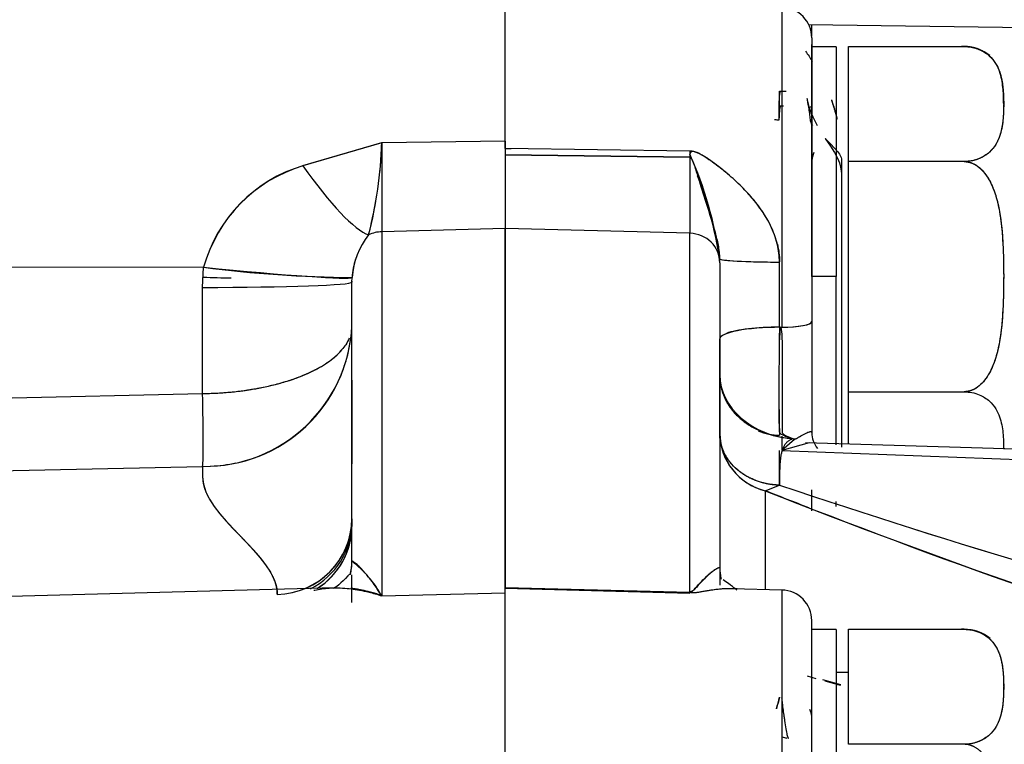
# Model space of a CAD drawing. Units: millimetres. Extents: x 0 to 395, y 0 to 202.
# Drawn here: x 197 to 200, y 133 to 136 of the extents above; entities that cross this region are included whole.
import ezdxf
from ezdxf.lldxf.tags import DXFTag

# ---------------------------------------------------------------- set-up
doc = ezdxf.new("R2010")
doc.units = ezdxf.units.MM
doc.layers.add('24883000_TMC60_0', color=7, linetype='Continuous')
doc.layers.add('Predeterminado', color=7, linetype='Continuous')
tags = doc.linetypes.add('HIDDEN2', pattern=[4.7625, 3.175, -1.5875]).pattern_tags.tags
tags[6:7] = [DXFTag(74, 4), DXFTag(75, 0), DXFTag(340, '0'), DXFTag(46, 0.0), DXFTag(50, 0.0), DXFTag(44, 0.0), DXFTag(45, 0.0)]
tags[4:5] = [DXFTag(74, 4), DXFTag(75, 0), DXFTag(340, '0'), DXFTag(46, 0.0), DXFTag(50, 0.0), DXFTag(44, 0.0), DXFTag(45, 0.0)]

# ---------------------------------------------------------------- blocks, each defined once
blk = doc.blocks.new('SE1')
at = {"layer": '24883000_TMC60_0', "color": 7, "linetype": 'HIDDEN2'}
for p, q in [((198.1899, 135.2605), (198.1899, 135.7271)), ((199.0925, 135.7215), (199.0925, 134.678)), ((199.0925, 135.7215), (199.0925, 134.6779)), ((198.1899, 135.2847), (198.1899, 135.7123)), ((198.1899, 135.2608), (198.1899, 135.7101)), ((199.0925, 135.666), (199.0925, 135.3998)), ((202.6725, 135.6131), (199.1792, 135.6647)), ((202.6725, 135.6131), (199.1792, 135.6647)), ((199.1899, 135.628), (199.1899, 135.6649)), ((199.1899, 135.628), (199.1899, 135.6648)), ((199.1899, 135.6216), (199.1899, 134.6967)), ((199.1899, 135.6215), (199.1899, 134.6967)), ((199.1899, 135.5428), (199.1899, 135.6)), ((199.1899, 134.843), (199.1899, 135.593)), ((199.2699, 135.593), (199.1899, 135.593)), ((199.2699, 135.593), (199.2699, 134.843)), ((199.3099, 135.2183), (199.3099, 135.5936)), ((199.3099, 135.2183), (199.3099, 135.5936)), ((199.3099, 135.5936), (199.6866, 135.5936)), ((199.3099, 135.5936), (199.6866, 135.5936)), ((199.1899, 135.5428), (199.1899, 135.5791)), ((199.0847, 135.4481), (199.1059, 135.4474)), ((199.0847, 135.4481), (199.1059, 135.4474)), ((199.0847, 135.4004), (199.098, 135.4)), ((199.1899, 135.3663), (199.1899, 135.4145)), ((199.1845, 135.3971), (199.1899, 135.3969)), ((199.1845, 135.3971), (199.1899, 135.3969)), ((199.1899, 135.3969), (199.1899, 135.3744)), ((197.5303, 135.2051), (197.7873, 135.2802)), ((197.5303, 135.2051), (197.7873, 135.2802)), ((197.7873, 135.2796), (197.5303, 135.2045)), ((197.7873, 135.2796), (197.5303, 135.2045)), ((198.1899, 135.2847), (197.7873, 135.2796)), ((198.1899, 135.2847), (197.7873, 135.2796)), ((197.7873, 135.2796), (197.7873, 134.9895)), ((197.7873, 135.2796), (197.7873, 134.9895)), ((198.1899, 135.2847), (198.1899, 134.9997)), ((198.1899, 135.2612), (198.2089, 135.2609)), ((198.1899, 135.2612), (198.2089, 135.2609)), ((198.7925, 135.2526), (198.1899, 135.2605)), ((198.1899, 135.25), (198.1899, 134.9997)), ((198.1899, 135.2407), (198.7925, 135.2329)), ((198.1899, 135.2407), (198.7925, 135.2329)), ((198.7925, 135.2323), (198.1899, 135.2401)), ((198.7925, 135.2323), (198.7925, 134.9844)), ((198.7926, 135.2323), (198.7925, 134.9844)), ((199.6866, 135.2183), (199.3099, 135.2183)), ((199.3099, 134.4677), (199.3099, 135.2183)), ((199.3099, 134.4677), (199.3099, 135.2183)), ((199.6866, 135.2183), (199.3099, 135.2183)), ((198.1899, 134.9997), (197.7873, 134.9895)), ((198.1899, 134.9997), (197.7873, 134.9895)), ((197.7873, 134.9895), (197.7873, 133.8018)), ((197.7873, 134.9895), (197.7873, 133.8018)), ((198.7925, 134.9844), (198.1899, 134.9997)), ((198.1899, 133.8279), (198.1899, 134.9997)), ((198.7925, 134.9844), (198.1899, 134.9997)), ((198.1899, 134.9997), (198.1899, 133.8296)), ((198.7925, 133.8142), (198.7925, 134.9844)), ((198.7925, 133.8126), (198.7925, 134.9844)), ((198.8899, 134.8879), (198.8899, 134.9014)), ((198.8899, 134.8879), (198.8899, 134.9014)), ((198.8899, 134.8879), (198.8899, 133.8919)), ((198.8899, 134.8879), (198.8899, 133.8919)), ((199.0847, 134.678), (199.0847, 134.8906)), ((199.0847, 134.6779), (199.0847, 134.8906)), ((199.2873, 134.9005), (199.2873, 134.8431)), ((197.2063, 134.8735), (196.3944, 134.8727)), ((197.2063, 134.8735), (196.3944, 134.8727)), ((197.203, 134.8078), (197.2063, 134.8735)), ((197.203, 134.8078), (197.2063, 134.8735)), ((197.6899, 134.8252), (197.6905, 134.8403)), ((197.6899, 134.8252), (197.6905, 134.8403)), ((197.6899, 134.8284), (197.6899, 134.8252)), ((197.6899, 134.826), (197.6899, 134.8252)), ((197.6899, 133.9147), (197.6899, 134.8252)), ((197.6899, 134.8076), (197.6899, 134.8252)), ((197.6899, 133.9147), (197.6899, 134.8252)), ((199.2699, 134.843), (199.1899, 134.843)), ((199.1899, 134.843), (199.1899, 134.6949)), ((199.2699, 134.843), (199.1899, 134.843)), ((199.2699, 134.2948), (199.2699, 134.843)), ((199.2699, 134.2964), (199.2699, 134.843)), ((199.2873, 134.8431), (199.2873, 134.2865)), ((197.203, 134.4619), (197.203, 134.8078)), ((197.203, 134.4619), (197.203, 134.8078)), ((199.1899, 134.6967), (199.1899, 134.3342)), ((199.1899, 134.6967), (199.1899, 134.3342)), ((197.6899, 134.0531), (197.6899, 134.6827)), ((199.0847, 134.6787), (199.104, 134.6784)), ((199.0847, 134.6787), (199.104, 134.6784)), ((198.8899, 134.5228), (198.8899, 134.6405)), ((199.1899, 134.646), (199.1899, 134.3331)), ((197.6899, 134.505), (197.6899, 134.2326)), ((197.6899, 134.505), (197.6899, 134.2326)), ((198.8899, 134.3312), (198.8899, 134.5228)), ((199.2873, 134.5089), (199.2873, 134.2865)), ((196.3832, 134.4436), (197.203, 134.4619)), ((196.3832, 134.4436), (197.203, 134.4619)), ((199.3099, 134.4677), (199.6866, 134.4677)), ((199.3099, 134.2969), (199.3099, 134.4677)), ((199.0925, 134.323), (199.0925, 134.2756)), ((199.1335, 134.3124), (199.0925, 134.2756)), ((199.0847, 134.1631), (199.0847, 134.2758)), ((199.1811, 134.3007), (199.0925, 134.2756)), ((201.2899, 134.2353), (199.1694, 134.3013)), ((199.0925, 134.2756), (201.2899, 134.1932)), ((199.0925, 134.2756), (201.2899, 134.1932)), ((196.3832, 134.206), (197.203, 134.2242)), ((196.3832, 134.206), (197.203, 134.2242)), ((199.0382, 134.1446), (199.0847, 134.1631)), ((199.0382, 134.1446), (199.0847, 134.1631)), ((199.1899, 134.0794), (199.1899, 134.1482)), ((199.0382, 134.1446), (199.0382, 133.8225)), ((199.0382, 134.1446), (199.0382, 133.8225)), ((199.2699, 134.093), (199.2699, 134.1097)), ((197.6899, 134.0531), (197.6899, 134.0421)), ((197.6899, 134.0421), (197.6899, 134.0284)), ((198.8899, 133.8919), (198.8899, 133.8369)), ((198.8899, 133.8919), (198.8899, 133.8414)), ((197.6899, 133.7802), (197.6899, 133.8706)), ((197.6334, 133.8281), (196.4177, 133.7962)), ((198.1899, 133.8295), (198.7925, 133.8142)), ((198.7925, 133.8126), (198.1899, 133.828)), ((198.1899, 133.2511), (198.1899, 133.8279)), ((198.1899, 133.8267), (198.7925, 133.8113)), ((197.7873, 133.8018), (198.1899, 133.812)), ((197.7873, 133.8018), (198.1899, 133.812)), ((198.1899, 133.2518), (198.1899, 133.8133)), ((198.1899, 133.2504), (198.1899, 133.812)), ((199.0925, 133.8211), (198.93, 133.8254)), ((199.0925, 133.8211), (199.0925, 133.243)), ((199.0925, 133.8211), (199.0925, 133.243)), ((199.1899, 133.2089), (199.1899, 133.7212)), ((199.1899, 133.2089), (199.1899, 133.7182)), ((199.1899, 133.2102), (199.1899, 133.6927)), ((199.2699, 133.6927), (199.1899, 133.6927)), ((199.2699, 133.6927), (199.2699, 132.9426)), ((199.3099, 133.3179), (199.3099, 133.6932)), ((199.3099, 133.6932), (199.6866, 133.6932)), ((199.3099, 133.6932), (199.6866, 133.6932)), ((199.3099, 133.3179), (199.3099, 133.6932)), ((199.1747, 133.5408), (199.2033, 133.5328)), ((199.2699, 133.5527), (199.3099, 133.5527)), ((199.2699, 133.5527), (199.3099, 133.5527)), ((199.2843, 133.5113), (199.2256, 133.5277)), ((199.2326, 133.5247), (199.2841, 133.5103)), ((199.2843, 133.5113), (199.2699, 133.5153)), ((199.2699, 133.5143), (199.2841, 133.5103)), ((199.1899, 133.2399), (199.1899, 133.4099)), ((199.0925, 133.3424), (199.1076, 133.3386)), ((199.0925, 133.3422), (199.1081, 133.3382)), ((199.6866, 133.3179), (199.3099, 133.3179)), ((199.6866, 133.3179), (199.3099, 133.3179))]:
    blk.add_line(p, q, dxfattribs=at)
for centre, radius, start, end in [((199.0899, 135.6215), 0.1, 0, 88.5), ((199.6866, 135.4602), 0.1333, 89.9988, 97.5632), ((199.6866, 135.4602), 0.1333, 50.9822, 89.9988), ((197.8101, 135.4214), 1.2749, 359.1803, 1.1971), ((197.7117, 135.4234), 1.3732, 358.9238, 1.0292), ((197.8101, 135.4214), 1.2749, 356.9927, 359.0546), ((197.7117, 135.4234), 1.3732, 357.1259, 357.9122), ((199.0907, 135.5552), 0.2008, 263.7306, 267.8562), ((196.3731, 135.3277), 1.4151, 345.7311, 358.0493), ((196.4308, 135.3195), 1.3571, 345.4668, 358.3136), ((196.4131, 135.3227), 1.3749, 354.0554, 358.2276), ((197.6151, 134.7218), 1.2874, 8.0174, 23.8537), ((199.0911, 135.255), 0.0989, 1.1783, 3.4289), ((197.6688, 134.7449), 0.48, 106.7671, 164.4594), ((197.6642, 134.7493), 0.4744, 106.3947, 164.8318), ((197.478, 134.6663), 1.4314, 9.4789, 20.6665), ((196.4131, 135.3227), 1.3749, 345.5501, 350.2054), ((197.9408, 134.8227), 0.2509, 141.4728, 175.9666), ((197.9389, 134.8234), 0.249, 141.3387, 176.1008), ((197.9427, 134.8228), 0.2528, 162.2696, 175.8844), ((197.7217, 138.8474), 4.0072, 262.6104, 269.5535), ((197.2091, 134.7056), 0.4814, 269.2768, 357.2766), ((197.2104, 134.7042), 0.48, 269.1171, 357.4362), ((204.6145, 134.5022), 5.5326, 178.1727, 178.8057), ((205.3185, 134.5022), 6.2363, 178.37896, 178.94055), ((197.2104, 134.7048), 0.48, 339.1352, 347.8972), ((205.3185, 134.5022), 6.2363, 180.49148, 181.62104), ((204.6145, 134.5022), 5.5326, 181.3874, 181.8273), ((199.0844, 134.3336), 0.1945, 180.6899, 256.238), ((197.2104, 134.7048), 0.48, 272.3301, 282.1688), ((207.4734, 159.1585), 26.3655, 251.44774, 255.38258), ((207.4563, 159.097), 26.3018, 251.44046, 255.38369), ((207.7675, 156.2504), 23.7662, 248.4509, 248.817), ((207.9255, 156.7317), 24.2719, 248.5213, 248.60254), ((207.7644, 156.2384), 23.7546, 248.44787, 252.82309), ((207.9223, 156.7195), 24.2601, 248.51831, 252.80225), ((197.4418, 134.0549), 0.2481, 271.0773, 359.6005), ((197.4444, 134.0325), 0.2456, 302.7029, 359.0243), ((197.4705, 133.6278), 0.3614, 28.7803, 52.6098), ((199.0899, 133.7211), 0.1, 0, 88.5), ((199.6866, 133.5599), 0.1333, 89.9988, 97.5632), ((199.6866, 133.5599), 0.1333, 50.2578, 89.9988)]:
    blk.add_arc(centre, radius, start, end, dxfattribs=at)
for centre, major_axis, ratio, start_param, end_param in [((198.7978, 135.3456), (-0.0027, -0.2), 0.022493, -1.090157, -0.972135), ((197.5172, 135.4091), (0.2546, -0.4303), 0.199767, 5.086663, 6.045615), ((197.5172, 135.4091), (0.2546, -0.4303), 0.199767, 5.086663, 6.045615), ((197.7899, 134.8929), (-0.1, 0), 0.965908, 4.738569, 5.184227), ((197.7899, 134.8929), (-0.1, 0), 0.965908, 4.738569, 5.184227), ((198.7899, 134.8879), (-0.1, 0), 0.965908, 3.141593, 4.686209), ((198.7899, 134.8879), (-0.1, 0), 0.965908, 3.141593, 4.686209), ((199.0899, 134.9014), (-0.2, 0), 0.054108, 0, 1.544616), ((199.0899, 134.9014), (-0.2, 0), 0.054108, 0.371207, 1.544616), ((197.1932, 134.8909), (0.4975, -0.0502), 0.032031, 4.741931, 6.25606), ((197.1899, 134.8252), (0.5, 0), 0.034831, 4.738569, 6.283185), ((197.1899, 134.8252), (0.5, 0), 0.034831, 4.738569, 6.283185), ((197.1912, 134.8488), (0.4992, -0.0151), 0.014248, -1.542089, -1.359098), ((199.0859, 134.6967), (-0.104, 0.0001), 0.18068, 1.597085, 3.141701), ((199.0899, 134.6967), (-0.1, 0), 0.187966, 1.596976, 3.141593), ((199.0899, 134.6405), (-0.2, 0), 0.187787, 4.738569, 6.283185), ((199.094, 134.6404), (0.204, -0.0001), 0.184076, 1.597033, 3.141649), ((199.0899, 134.6411), (0.2, 0), 0.187652, 1.596976, 2.671129), ((199.1359, 134.5117), (-0.2447, 0.0312), 0.799511, 0.10156, 1.646176), ((197.1965, 134.4706), (0.0056, -0.2499), 0.025413, 0.169018, 1.535397), ((197.1965, 134.4706), (0.0056, -0.2499), 0.025413, 0.169018, 1.535397), ((199.0899, 134.5235), (-0.2, 0), 0.988863, 1.188316, 1.54462), ((199.0899, 134.3312), (0.2, 0), 0.965908, 3.141593, 4.45059), ((199.2899, 134.3342), (-0.1, 0), 0.894034, 0.000003, 0.617683), ((197.4399, 134.0531), (-0.25, 0), 0.98575, 1.596976, 3.141593), ((197.4399, 134.0542), (0.25, 0), 0.985773, 6.044383, 6.283185), ((197.4399, 134.0421), (0.25, 0), 0.976881, 5.188211, 6.283185), ((197.4399, 134.0421), (0.25, 0), 0.976881, 5.188211, 6.283185), ((197.4399, 134.0284), (0.25, 0), 0.965908, 5.294211, 6.283185), ((197.4399, 133.9147), (-0.25, 0), 0.859869, 2.934832, 3.141593), ((197.4399, 133.9147), (-0.25, 0), 0.859869, 2.939609, 3.141593), ((199.0899, 133.8919), (0.2, 0), 0.880049, 3.141593, 3.343812), ((199.0899, 133.8919), (0.2, 0), 0.880049, 3.141593, 3.322879), ((199.0899, 133.4099), (-0.1, 0), 0.600231, 3.141593, 3.504654)]:
    blk.add_ellipse(centre, major_axis=major_axis, ratio=ratio, start_param=start_param, end_param=end_param, dxfattribs=at)
for points, degree, knots in [([(199.6866, 135.5936), (199.6952, 135.5931), (199.7131, 135.592), (199.7358, 135.5846), (199.7546, 135.5748), (199.7741, 135.5598), (199.7908, 135.5387), (199.8067, 135.504), (199.8145, 135.4595), (199.8165, 135.4061), (199.8146, 135.3527), (199.8069, 135.3083), (199.7911, 135.2736), (199.7745, 135.2524), (199.755, 135.2372), (199.7362, 135.2273), (199.7134, 135.2198), (199.6953, 135.2188), (199.6866, 135.2183)], 3, [0, 0, 0, 0, 0.03005, 0.062546, 0.092229, 0.125068, 0.18762, 0.249843, 0.374615, 0.499546, 0.624468, 0.748863, 0.811234, 0.873986, 0.907043, 0.936932, 0.969712, 1, 1, 1, 1]), ([(199.6866, 135.5936), (199.7126, 135.5936), (199.7357, 135.584), (199.7544, 135.5763), (199.7689, 135.5632), (199.7908, 135.5435), (199.8019, 135.5126), (199.8112, 135.4871), (199.8142, 135.4498), (199.8158, 135.4298), (199.8158, 135.4061), (199.8158, 135.3807), (199.814, 135.3596), (199.8109, 135.3243), (199.8021, 135.2998), (199.791, 135.2687), (199.7693, 135.249), (199.7547, 135.2357), (199.7361, 135.228), (199.7127, 135.2183), (199.6866, 135.2183)], 2, [0, 0, 0, 0.0625, 0.0625, 0.125, 0.125, 0.25, 0.25, 0.4, 0.4, 0.5, 0.5, 0.607143, 0.607143, 0.75, 0.75, 0.875, 0.875, 0.9375, 0.9375, 1, 1, 1]), ([(199.7698, 135.5624), (199.7694, 135.5628), (199.7689, 135.5632), (199.7543, 135.5764), (199.7357, 135.584), (199.7125, 135.5936), (199.6866, 135.5936)], 2, [0.8724536, 0.8724536, 0.8724536, 0.875, 0.875, 0.9375, 0.9375, 1, 1, 1]), ([(199.1697, 135.5779), (199.1734, 135.5727), (199.1772, 135.5673), (199.1844, 135.5566), (199.188, 135.5512), (199.1915, 135.5456)], 3, [0.32524999, 0.32524999, 0.32524999, 0.32524999, 0.375, 0.375, 0.42329974, 0.42329974, 0.42329974, 0.42329974]), ([(199.8152, 135.4353), (199.8147, 135.4434), (199.8128, 135.4693), (199.8083, 135.4951), (199.8019, 135.5126)], 3, [0.5686546, 0.5686546, 0.5686546, 0.5686546, 0.6253848, 0.7501439, 0.7501439, 0.7501439, 0.7501439]), ([(199.0832, 135.3542), (199.0832, 135.3542), (199.0832, 135.3549), (199.0832, 135.357), (199.0832, 135.3577), (199.0832, 135.3591), (199.0832, 135.3599), (199.0832, 135.3626), (199.0832, 135.3648), (199.0833, 135.3723), (199.0834, 135.3787), (199.0836, 135.3904), (199.0837, 135.3946), (199.0839, 135.4036), (199.0839, 135.4084), (199.0842, 135.4236), (199.0844, 135.4347), (199.0884, 135.4469)], 3, [0.409293, 0.409293, 0.409293, 0.409293, 0.5, 0.5, 0.53125, 0.53125, 0.5625, 0.5625, 0.625, 0.625, 0.75, 0.75, 0.8125, 0.8125, 0.875, 0.875, 0.9980326, 0.9980326, 0.9980326, 0.9980326]), ([(199.8158, 135.4061), (199.8158, 135.4061), (199.8158, 135.4062), (199.8158, 135.4215), (199.8151, 135.4353)], 2, [0.49995215, 0.49995215, 0.49995215, 0.5, 0.5, 0.5648227, 0.5648227, 0.5648227]), ([(199.1931, 135.3363), (199.1868, 135.3445), (199.1858, 135.3541), (199.1839, 135.3704), (199.1809, 135.3906), (199.1778, 135.4087), (199.1757, 135.42), (199.1748, 135.4245)], 3, [0.0214242, 0.0214242, 0.0214242, 0.0214242, 0.0436543, 0.0904672, 0.140448, 0.1936031, 0.2285617, 0.2285617, 0.2285617, 0.2285617]), ([(199.2537, 135.4195), (199.2538, 135.4193), (199.2538, 135.4192), (199.2593, 135.4041), (199.2642, 135.3887), (199.2686, 135.3729)], 3, [0.7488493, 0.7488493, 0.7488493, 0.7488493, 0.75, 0.75, 0.8549145, 0.8549145, 0.8549145, 0.8549145]), ([(199.2537, 135.4195), (199.2572, 135.41), (199.2636, 135.3909), (199.2695, 135.3697), (199.2723, 135.3583), (199.2727, 135.3568)], 3, [0.7511783, 0.7511783, 0.7511783, 0.7511783, 0.8174076, 0.8813616, 0.8909924, 0.8909924, 0.8909924, 0.8909924]), ([(199.0884, 135.3995), (199.0844, 135.3906), (199.0842, 135.3829), (199.0839, 135.3701), (199.0837, 135.365), (199.0836, 135.3612)], 3, [0.001934, 0.001934, 0.001934, 0.001934, 0.125, 0.125, 0.25, 0.25, 0.25, 0.25]), ([(199.1899, 135.2567), (199.1899, 135.2566), (199.1899, 135.2565), (199.1899, 135.2541), (199.1899, 135.2534), (199.1899, 135.255), (199.1899, 135.2575), (199.1899, 135.2655), (199.1899, 135.271), (199.1899, 135.285), (199.1899, 135.2936), (199.1899, 135.3235), (199.1899, 135.3485), (199.1899, 135.3786)], 3, [0.2453862, 0.2453862, 0.2453862, 0.2453862, 0.25, 0.25, 0.375, 0.375, 0.5, 0.5, 0.625, 0.625, 0.75, 0.75, 1, 1, 1, 1]), ([(199.2339, 135.2938), (199.2868, 135.2227), (199.2869, 135.1945), (199.2869, 135.1375), (199.287, 135.1086), (199.287, 135.0502), (199.2871, 135.0205), (199.2872, 134.9606), (199.2872, 134.9305), (199.2873, 134.9005)], 3, [0, 0, 0, 0, 0.25, 0.25, 0.5, 0.5, 0.75, 0.75, 1, 1, 1, 1]), ([(199.2339, 135.2938), (199.2868, 135.2417), (199.2868, 135.224), (199.2869, 135.197), (199.2869, 135.1693), (199.2869, 135.141), (199.287, 135.1121), (199.287, 135.0828), (199.287, 135.0531), (199.2871, 135.023), (199.2871, 134.9926), (199.2872, 134.962), (199.2872, 134.9313), (199.2873, 134.9108), (199.2873, 134.9005)], 3, [0, 0, 0, 0, 0.079198, 0.159382, 0.240488, 0.322451, 0.405201, 0.488664, 0.572765, 0.657424, 0.74256, 0.828092, 0.913933, 1, 1, 1, 1]), ([(199.0847, 134.8906), (199.0843, 134.9004), (199.0836, 134.9204), (199.0778, 134.9503), (199.0685, 134.9804), (199.0523, 135.018), (199.0256, 135.0626), (198.9877, 135.1097), (198.9443, 135.1537), (198.9055, 135.1871), (198.873, 135.2121), (198.8482, 135.2295), (198.8292, 135.2412), (198.8151, 135.2476), (198.8086, 135.2499), (198.8028, 135.2514), (198.7976, 135.2523), (198.7942, 135.2525), (198.7925, 135.2424)], 3, [0, 0, 0, 0, 0.059378, 0.120287, 0.183568, 0.249977, 0.368756, 0.499843, 0.620342, 0.749653, 0.816234, 0.874548, 0.937205, 0.953836, 0.96855, 0.979503, 0.989948, 1, 1, 1, 1]), ([(199.0847, 134.8906), (199.0847, 134.9102), (199.0822, 134.9294), (199.0754, 134.9576), (199.0727, 134.9669), (199.0678, 134.9808), (199.066, 134.9854), (199.0623, 134.9946), (199.0603, 134.9991), (199.0499, 135.0216), (199.04, 135.0388), (199.0179, 135.0717), (199.0057, 135.0875), (198.9794, 135.1179), (198.9652, 135.1326), (198.9429, 135.154), (198.9352, 135.161), (198.9196, 135.1748), (198.9116, 135.1815), (198.8955, 135.1947), (198.8872, 135.2011), (198.8704, 135.2138), (198.8619, 135.2199), (198.8486, 135.2289), (198.8442, 135.2318), (198.835, 135.2374), (198.8302, 135.2402), (198.8229, 135.244), (198.8204, 135.2452), (198.8153, 135.2474), (198.8127, 135.2485), (198.8072, 135.2503), (198.8043, 135.2511), (198.7985, 135.2522), (198.7956, 135.2525), (198.7925, 135.2424)], 3, [0, 0, 0, 0, 0.125, 0.125, 0.1875, 0.1875, 0.21875, 0.21875, 0.25, 0.25, 0.375, 0.375, 0.5, 0.5, 0.625, 0.625, 0.6875, 0.6875, 0.75, 0.75, 0.8125, 0.8125, 0.875, 0.875, 0.90625, 0.90625, 0.9375, 0.9375, 0.953125, 0.953125, 0.96875, 0.96875, 0.984375, 0.984375, 1, 1, 1, 1]), ([(198.7925, 135.2532), (198.7951, 135.253), (198.8004, 135.2527), (198.8079, 135.2508), (198.8153, 135.2481), (198.8292, 135.2418), (198.8482, 135.2301), (198.873, 135.2127), (198.891, 135.1988), (198.9014, 135.1905), (198.9033, 135.1889)], 3, [0, 0, 0, 0, 0.0153575, 0.0317521, 0.0464844, 0.0631198, 0.1254382, 0.1839029, 0.2506382, 0.2662178, 0.2662178, 0.2662178, 0.2662178]), ([(199.1899, 134.8951), (199.1899, 134.9288), (199.1899, 134.9626), (199.1899, 135.0301), (199.1899, 135.0634), (199.1899, 135.1292), (199.1899, 135.1617), (199.1899, 135.2121), (199.1899, 135.2303), (199.1982, 135.2493)], 3, [0, 0, 0, 0, 0.25, 0.25, 0.5, 0.5, 0.75, 0.75, 0.89299, 0.89299, 0.89299, 0.89299]), ([(198.8899, 134.9014), (198.8897, 134.9088), (198.8891, 134.9243), (198.8843, 134.953), (198.8725, 135.0003), (198.8517, 135.0641), (198.8307, 135.1321), (198.8151, 135.1824), (198.8068, 135.2085), (198.8011, 135.2216), (198.798, 135.2295), (198.7939, 135.2316), (198.7926, 135.2323)], 3, [0, 0, 0, 0, 0.059253, 0.124846, 0.249919, 0.50008, 0.750138, 0.875074, 0.937661, 0.968942, 0.9895, 1, 1, 1, 1]), ([(199.6866, 135.2183), (199.7128, 135.2182), (199.7361, 135.1988), (199.7548, 135.1832), (199.7693, 135.1568), (199.7911, 135.1172), (199.8021, 135.0552), (199.8113, 135.0042), (199.8142, 134.9297), (199.8159, 134.8896), (199.8158, 134.8423), (199.8158, 134.7918), (199.814, 134.7499), (199.8109, 134.6796), (199.8021, 134.6308), (199.791, 134.5685), (199.7692, 134.5289), (199.7546, 134.5024), (199.7359, 134.487), (199.7126, 134.4677), (199.6866, 134.4677)], 2, [0, 0, 0, 0.0625, 0.0625, 0.125, 0.125, 0.25, 0.25, 0.4, 0.4, 0.5, 0.5, 0.607143, 0.607143, 0.75, 0.75, 0.875, 0.875, 0.9375, 0.9375, 1, 1, 1]), ([(199.6866, 135.2183), (199.6953, 135.2172), (199.7134, 135.2151), (199.7362, 135.2001), (199.755, 135.1802), (199.7745, 135.1499), (199.7911, 135.1076), (199.8068, 135.0381), (199.8145, 134.9494), (199.8158, 134.8783), (199.8158, 134.8071), (199.8145, 134.7362), (199.8068, 134.6477), (199.7911, 134.5783), (199.7744, 134.5359), (199.7549, 134.5055), (199.736, 134.4857), (199.7133, 134.4708), (199.6952, 134.4687), (199.6866, 134.4677)], 3, [0, 0, 0, 0, 0.030299, 0.063103, 0.092992, 0.126073, 0.188862, 0.251237, 0.375348, 0.499999, 0.500774, 0.624953, 0.748772, 0.811231, 0.874253, 0.907299, 0.937175, 0.969821, 1, 1, 1, 1]), ([(199.0775, 134.9498), (199.0776, 134.9493), (199.0777, 134.9489), (199.0822, 134.9298), (199.0847, 134.9107), (199.0847, 134.8912)], 3, [0.8720758, 0.8720758, 0.8720758, 0.8720758, 0.875, 0.875, 1, 1, 1, 1]), ([(199.0886, 134.678), (199.0843, 134.6581), (199.084, 134.638), (199.0836, 134.6078), (199.0834, 134.5976), (199.0832, 134.5776), (199.0831, 134.5677), (199.0829, 134.5481), (199.0828, 134.5385), (199.0826, 134.5194), (199.0826, 134.5099), (199.0824, 134.4821), (199.0824, 134.4647), (199.0824, 134.4402), (199.0824, 134.4323), (199.0824, 134.4208), (199.0824, 134.4171), (199.0825, 134.4098), (199.0825, 134.4063), (199.0826, 134.3891), (199.0828, 134.3769), (199.083, 134.3638), (199.0831, 134.3612), (199.0832, 134.3563), (199.0833, 134.354), (199.0834, 134.3474), (199.0836, 134.3435), (199.084, 134.3332), (199.0843, 134.3282), (199.1294, 134.3142)], 3, [0, 0, 0, 0, 0.125, 0.125, 0.1875, 0.1875, 0.25, 0.25, 0.3125, 0.3125, 0.375, 0.375, 0.5, 0.5, 0.5625, 0.5625, 0.59375, 0.59375, 0.625, 0.625, 0.75, 0.75, 0.78125, 0.78125, 0.8125, 0.8125, 0.875, 0.875, 1, 1, 1, 1]), ([(199.0886, 134.678), (199.0927, 134.658), (199.0929, 134.638), (199.0931, 134.6079), (199.0932, 134.5979), (199.0933, 134.5828), (199.0933, 134.5778), (199.0934, 134.5678), (199.0934, 134.5629), (199.0935, 134.5383), (199.0936, 134.5192), (199.0936, 134.4962), (199.0937, 134.4916), (199.0937, 134.4826), (199.0937, 134.4781), (199.0937, 134.4649), (199.0937, 134.4564), (199.0937, 134.4319), (199.0937, 134.4168), (199.0936, 134.3994), (199.0936, 134.396), (199.0936, 134.3895), (199.0936, 134.3864), (199.0935, 134.3772), (199.0935, 134.3715), (199.0934, 134.361), (199.0933, 134.3562), (199.0932, 134.3496), (199.0932, 134.3475), (199.0931, 134.3435), (199.0931, 134.3417), (199.0929, 134.333), (199.0927, 134.328), (199.1294, 134.3142)], 3, [0, 0, 0, 0, 0.125, 0.125, 0.1875, 0.1875, 0.21875, 0.21875, 0.25, 0.25, 0.375, 0.375, 0.40625, 0.40625, 0.4375, 0.4375, 0.5, 0.5, 0.625, 0.625, 0.65625, 0.65625, 0.6875, 0.6875, 0.75, 0.75, 0.8125, 0.8125, 0.84375, 0.84375, 0.875, 0.875, 1, 1, 1, 1]), ([(197.6814, 134.6427), (197.6813, 134.6426), (197.6782, 134.6352), (197.6713, 134.6226), (197.662, 134.6103), (197.6575, 134.6051)], 3, [0.1243541, 0.1243541, 0.1243541, 0.1243541, 0.1257753, 0.1920876, 0.2426087, 0.2426087, 0.2426087, 0.2426087]), ([(197.203, 134.4619), (197.2103, 134.462), (197.225, 134.4622), (197.2469, 134.4632), (197.2687, 134.4645), (197.2905, 134.4662), (197.3122, 134.4684), (197.3337, 134.471), (197.355, 134.4741), (197.376, 134.4776), (197.4192, 134.4857), (197.4828, 134.5019), (197.5547, 134.5296), (197.6142, 134.5634), (197.6441, 134.589), (197.6567, 134.6035), (197.6575, 134.6044)], 3, [0, 0, 0, 0, 0.0272899, 0.0546883, 0.0822039, 0.1098454, 0.1376212, 0.1655398, 0.1936093, 0.221838, 0.2502338, 0.3710662, 0.4994799, 0.6170852, 0.7486677, 0.75743, 0.75743, 0.75743, 0.75743]), ([(197.203, 134.4619), (197.2218, 134.4621), (197.2402, 134.4628), (197.2766, 134.465), (197.2945, 134.4665), (197.3209, 134.4695), (197.3296, 134.4705), (197.3427, 134.4723), (197.347, 134.473), (197.3555, 134.4742), (197.3598, 134.4749), (197.3807, 134.4783), (197.3969, 134.4814), (197.428, 134.4883), (197.443, 134.492), (197.4647, 134.4981), (197.4718, 134.5002), (197.4855, 134.5045), (197.4922, 134.5067), (197.5117, 134.5134), (197.524, 134.5182), (197.5472, 134.528), (197.5581, 134.5331), (197.5736, 134.541), (197.5786, 134.5437), (197.5883, 134.5491), (197.593, 134.5519), (197.6064, 134.5602), (197.6146, 134.5659), (197.636, 134.5822), (197.6477, 134.593), (197.6572, 134.6041)], 3, [0, 0, 0, 0, 0.0625, 0.0625, 0.125, 0.125, 0.15625, 0.15625, 0.171875, 0.171875, 0.1875, 0.1875, 0.25, 0.25, 0.3125, 0.3125, 0.34375, 0.34375, 0.375, 0.375, 0.4375, 0.4375, 0.5, 0.5, 0.53125, 0.53125, 0.5625, 0.5625, 0.625, 0.625, 0.7392917, 0.7392917, 0.7392917, 0.7392917]), ([(199.6866, 134.4677), (199.6953, 134.4672), (199.7134, 134.4661), (199.7362, 134.4586), (199.755, 134.4487), (199.7745, 134.4335), (199.7911, 134.4124), (199.8069, 134.3776), (199.8146, 134.3332), (199.8158, 134.2977), (199.8158, 134.2799)], 3, [0, 0, 0, 0, 0.0302835, 0.0630679, 0.0929459, 0.1260139, 0.1887652, 0.2511367, 0.3755319, 0.5004014, 0.5004014, 0.5004014, 0.5004014]), ([(198.8899, 134.332), (198.89, 134.3286), (198.8901, 134.3224), (198.8908, 134.3162), (198.8911, 134.3134)], 3, [0, 0, 0, 0, 0.03910174, 0.0714518, 0.0714518, 0.0714518, 0.0714518]), ([(199.0847, 134.1631), (199.0798, 134.1633), (199.07, 134.1637), (199.0555, 134.1654), (199.041, 134.168), (199.0266, 134.1715), (199.0125, 134.176), (198.9985, 134.1815), (198.9848, 134.1879), (198.9715, 134.1955), (198.9586, 134.2041), (198.9418, 134.2175), (198.9219, 134.238), (198.9069, 134.2618), (198.8981, 134.2828), (198.8937, 134.2977), (198.8906, 134.3141), (198.8902, 134.3249), (198.8899, 134.3312)], 3, [0, 0, 0, 0, 0.047463, 0.095008, 0.142838, 0.191148, 0.240121, 0.289923, 0.340708, 0.392608, 0.445736, 0.500184, 0.617913, 0.749947, 0.808926, 0.874975, 0.927046, 1, 1, 1, 1]), ([(199.1294, 134.3142), (199.1378, 134.3137), (199.1392, 134.3145), (199.142, 134.3161), (199.1452, 134.318), (199.15, 134.3207), (199.1567, 134.3246), (199.1679, 134.3311), (199.178, 134.3363), (199.1848, 134.3377), (199.1875, 134.3376), (199.1895, 134.3367), (199.1898, 134.335), (199.1899, 134.3342)], 3, [0, 0, 0, 0, 0.060164, 0.121727, 0.185, 0.25031, 0.375255, 0.50029, 0.749892, 0.814096, 0.87481, 0.938716, 1, 1, 1, 1]), ([(199.1294, 134.3142), (199.1381, 134.3139), (199.1393, 134.3146), (199.1419, 134.3161), (199.1433, 134.3169), (199.1477, 134.3194), (199.1509, 134.3212), (199.1571, 134.3249), (199.1602, 134.3267), (199.1662, 134.33), (199.169, 134.3316), (199.1744, 134.3343), (199.1769, 134.3354), (199.1813, 134.337), (199.1832, 134.3375), (199.1857, 134.3377), (199.1864, 134.3377), (199.1876, 134.3375), (199.1882, 134.3373), (199.1895, 134.3364), (199.1899, 134.3355), (199.1899, 134.3342)], 3, [0, 0, 0, 0, 0.0625, 0.0625, 0.125, 0.125, 0.25, 0.25, 0.375, 0.375, 0.5, 0.5, 0.625, 0.625, 0.75, 0.75, 0.8125, 0.8125, 0.875, 0.875, 1, 1, 1, 1]), ([(197.203, 134.2242), (197.203, 134.2128), (197.203, 134.2014), (197.203, 134.19), (197.203, 134.0602), (197.4465, 133.9366), (197.4465, 133.8068)], 3, [0, 0, 0, 0, 0.080807, 0.080807, 0.080807, 1, 1, 1, 1]), ([(197.203, 134.2242), (197.203, 134.211), (197.203, 134.1977), (197.203, 134.1872), (197.2032, 134.1845), (197.2035, 134.178), (197.2047, 134.1713), (197.2089, 134.1465), (197.2247, 134.1188), (197.2383, 134.0951), (197.2619, 134.0668), (197.2804, 134.0447), (197.3087, 134.0151), (197.3211, 134.0022), (197.3335, 133.9892), (197.3483, 133.9738), (197.358, 133.9634), (197.3854, 133.9339), (197.4022, 133.9116), (197.4234, 133.8836), (197.4342, 133.8594), (197.4465, 133.8319), (197.4465, 133.8068)], 2, [0, 0, 0, 0.0625, 0.0625, 0.09375, 0.09375, 0.125, 0.125, 0.25, 0.25, 0.375, 0.375, 0.5, 0.5, 0.5625, 0.5625, 0.625, 0.625, 0.75, 0.75, 0.875, 0.875, 1, 1, 1]), ([(199.0464, 134.1678), (199.0511, 134.1669), (199.0637, 134.1649), (199.0766, 134.1643), (199.0847, 134.1638)], 3, [0.8750379, 0.8750379, 0.8750379, 0.8750379, 0.9208757, 1, 1, 1, 1]), ([(197.4465, 133.8078), (197.4465, 133.8329), (197.4342, 133.8604), (197.4234, 133.8846), (197.4022, 133.9125), (197.3922, 133.9257), (197.3785, 133.9415)], 2, [0, 0, 0, 0.125, 0.125, 0.25, 0.25, 0.3241693, 0.3241693, 0.3241693]), ([(197.7873, 133.8018), (197.7811, 133.8115), (197.7704, 133.8282), (197.7543, 133.8505), (197.7398, 133.8689), (197.7251, 133.8859), (197.7122, 133.899), (197.7033, 133.9069), (197.698, 133.911), (197.6951, 133.913), (197.6928, 133.9144), (197.6912, 133.9151), (197.6901, 133.9152), (197.69, 133.9149), (197.6899, 133.9147)], 3, [0, 0, 0, 0, 0.14447, 0.249967, 0.383781, 0.499987, 0.633131, 0.749904, 0.797517, 0.84275, 0.885608, 0.926097, 0.964225, 1, 1, 1, 1]), ([(198.8899, 133.8919), (198.8897, 133.8924), (198.8892, 133.8936), (198.8857, 133.8931), (198.8798, 133.8906), (198.8708, 133.885), (198.8596, 133.8763), (198.8463, 133.8643), (198.8321, 133.8501), (198.8198, 133.8365), (198.8115, 133.8275), (198.8077, 133.8236), (198.8046, 133.8206), (198.8024, 133.8187), (198.8006, 133.8173), (198.7992, 133.8163), (198.7978, 133.8156), (198.7965, 133.8149), (198.7952, 133.8145), (198.794, 133.8142), (198.793, 133.8142), (198.7925, 133.8128)], 3, [0, 0, 0, 0, 0.074923, 0.158244, 0.250011, 0.366857, 0.499886, 0.606077, 0.749879, 0.874952, 0.910041, 0.93749, 0.954789, 0.968755, 0.976224, 0.982538, 0.987925, 0.992275, 0.995639, 0.998125, 1, 1, 1, 1]), ([(198.8899, 133.8919), (198.8899, 133.893), (198.889, 133.8935), (198.8858, 133.8931), (198.8836, 133.8923), (198.8801, 133.8906), (198.8793, 133.8902), (198.8778, 133.8893), (198.8771, 133.8889), (198.8746, 133.8874), (198.8729, 133.8862), (198.8675, 133.8824), (198.8635, 133.8794), (198.855, 133.8722), (198.8505, 133.8681), (198.8433, 133.8612), (198.8409, 133.8588), (198.8359, 133.8538), (198.8333, 133.8511), (198.8282, 133.8456), (198.8255, 133.8428), (198.8201, 133.8369), (198.8173, 133.8339), (198.813, 133.8292), (198.8115, 133.8276), (198.8085, 133.8245), (198.807, 133.8229), (198.8045, 133.8206), (198.8036, 133.8198), (198.8018, 133.8183), (198.8009, 133.8175), (198.7989, 133.8162), (198.7978, 133.8155), (198.796, 133.8147), (198.7953, 133.8145), (198.794, 133.8142), (198.7933, 133.8142), (198.7925, 133.8128)], 3, [0, 0, 0, 0, 0.125, 0.125, 0.25, 0.25, 0.28125, 0.28125, 0.3125, 0.3125, 0.375, 0.375, 0.5, 0.5, 0.625, 0.625, 0.6875, 0.6875, 0.75, 0.75, 0.8125, 0.8125, 0.875, 0.875, 0.90625, 0.90625, 0.9375, 0.9375, 0.953125, 0.953125, 0.96875, 0.96875, 0.984375, 0.984375, 0.992187, 0.992187, 1, 1, 1, 1]), ([(198.7939, 133.8153), (198.7946, 133.8157), (198.7974, 133.8162), (198.7993, 133.8178), (198.8033, 133.8205), (198.8088, 133.826), (198.8188, 133.8366), (198.8364, 133.8561), (198.8503, 133.8694), (198.8587, 133.8765), (198.8588, 133.8766)], 3, [0.0023263, 0.0023263, 0.0023263, 0.0023263, 0.0059738, 0.0181088, 0.0311188, 0.0624101, 0.1249638, 0.2500736, 0.4999642, 0.5028425, 0.5028425, 0.5028425, 0.5028425]), ([(197.5662, 133.8203), (197.5671, 133.8205), (197.5831, 133.8241), (197.618, 133.8289), (197.6628, 133.828), (197.7013, 133.8234), (197.7254, 133.8189), (197.7471, 133.8138), (197.7662, 133.8087), (197.78, 133.8042), (197.7873, 133.8018)], 3, [0.493372, 0.493372, 0.493372, 0.493372, 0.4999756, 0.6167045, 0.7501878, 0.8093181, 0.8748447, 0.9103388, 0.9520549, 1, 1, 1, 1]), ([(197.7873, 133.8031), (197.7675, 133.8098), (197.7478, 133.8152), (197.7141, 133.8224), (197.6999, 133.8248), (197.6859, 133.8264)], 3, [0, 0, 0, 0, 0.125, 0.125, 0.2172439, 0.2172439, 0.2172439, 0.2172439]), ([(197.7873, 133.8031), (197.7767, 133.8065), (197.7575, 133.8126), (197.7285, 133.8196), (197.7054, 133.8239), (197.6908, 133.8258), (197.6861, 133.8264)], 3, [0, 0, 0, 0, 0.069579, 0.1251457, 0.1906746, 0.222497, 0.222497, 0.222497, 0.222497]), ([(198.9461, 133.8246), (198.9324, 133.8256), (198.9101, 133.8257), (198.8795, 133.8229), (198.8584, 133.8199), (198.8417, 133.8171), (198.83, 133.815), (198.8205, 133.8135), (198.813, 133.8124), (198.806, 133.8117), (198.7999, 133.8113), (198.7962, 133.8113), (198.7948, 133.8117)], 3, [0.6302157, 0.6302157, 0.6302157, 0.6302157, 0.7490768, 0.8165568, 0.874566, 0.90937, 0.9373138, 0.9544452, 0.9686545, 0.9804951, 0.9907823, 0.9968121, 0.9968121, 0.9968121, 0.9968121]), ([(198.9333, 133.8253), (198.9322, 133.8253), (198.9311, 133.8253), (198.9226, 133.8255), (198.9149, 133.8254), (198.8994, 133.8247), (198.8914, 133.824), (198.8752, 133.8223), (198.8669, 133.8211), (198.8539, 133.8191), (198.8495, 133.8184), (198.8405, 133.8168), (198.8358, 133.816), (198.8284, 133.8148), (198.8258, 133.8143), (198.8205, 133.8135), (198.8177, 133.8131), (198.8116, 133.8123), (198.8084, 133.8119), (198.8029, 133.8115), (198.8009, 133.8114), (198.7976, 133.8113), (198.7962, 133.8113), (198.7948, 133.8117)], 3, [0.6782987, 0.6782987, 0.6782987, 0.6782987, 0.6875, 0.6875, 0.75, 0.75, 0.8125, 0.8125, 0.875, 0.875, 0.90625, 0.90625, 0.9375, 0.9375, 0.953125, 0.953125, 0.96875, 0.96875, 0.984375, 0.984375, 0.9921875, 0.9921875, 0.9973473, 0.9973473, 0.9973473, 0.9973473]), ([(199.6866, 133.6932), (199.6952, 133.6927), (199.7131, 133.6917), (199.7358, 133.6843), (199.7546, 133.6745), (199.7741, 133.6594), (199.7908, 133.6384), (199.8067, 133.6036), (199.8145, 133.5592), (199.8165, 133.5057), (199.8146, 133.4524), (199.8069, 133.408), (199.7911, 133.3732), (199.7745, 133.3521), (199.755, 133.3369), (199.7362, 133.327), (199.7134, 133.3194), (199.6953, 133.3184), (199.6866, 133.3179)], 3, [0, 0, 0, 0, 0.03005, 0.062546, 0.092229, 0.125068, 0.18762, 0.249843, 0.374615, 0.499546, 0.624468, 0.748863, 0.811234, 0.873986, 0.907043, 0.936932, 0.969712, 1, 1, 1, 1]), ([(199.6866, 133.6932), (199.7126, 133.6932), (199.7357, 133.6836), (199.7544, 133.6759), (199.7689, 133.6628), (199.7908, 133.6431), (199.8019, 133.6122), (199.8112, 133.5867), (199.8142, 133.5494), (199.8158, 133.5294), (199.8158, 133.5057), (199.8158, 133.4804), (199.814, 133.4592), (199.8109, 133.4239), (199.8021, 133.3994), (199.791, 133.3683), (199.7693, 133.3486), (199.7547, 133.3353), (199.7361, 133.3276), (199.7127, 133.3179), (199.6866, 133.3179)], 2, [0, 0, 0, 0.0625, 0.0625, 0.125, 0.125, 0.25, 0.25, 0.4, 0.4, 0.5, 0.5, 0.607143, 0.607143, 0.75, 0.75, 0.875, 0.875, 0.9375, 0.9375, 1, 1, 1]), ([(199.6866, 133.6932), (199.7125, 133.6932), (199.7357, 133.6837), (199.7543, 133.676), (199.7689, 133.6628), (199.7694, 133.6624), (199.7698, 133.662)], 2, [0, 0, 0, 0.0625, 0.0625, 0.125, 0.125, 0.1275464, 0.1275464, 0.1275464]), ([(199.8151, 133.5362), (199.8158, 133.5219), (199.8158, 133.5058), (199.8158, 133.5058), (199.8158, 133.5058)], 2, [0.4322458, 0.4322458, 0.4322458, 0.5, 0.5, 0.50004785, 0.50004785, 0.50004785]), ([(199.0847, 133.4716), (199.0831, 133.465), (199.0814, 133.4585), (199.0782, 133.4461), (199.0767, 133.4402), (199.0751, 133.4343), (199.075, 133.4342), (199.075, 133.4341)], 3, [0, 0, 0, 0, 0.0625, 0.0625, 0.125, 0.125, 0.1264736, 0.1264736, 0.1264736, 0.1264736]), ([(199.075, 133.434), (199.0751, 133.4342), (199.0751, 133.4344), (199.0783, 133.4458), (199.0815, 133.4581), (199.0847, 133.4714)], 3, [0.8731145, 0.8731145, 0.8731145, 0.8731145, 0.875, 0.875, 1, 1, 1, 1]), ([(199.115, 133.3367), (199.1145, 133.3366), (199.113, 133.3382), (199.1101, 133.3476), (199.1063, 133.367), (199.1029, 133.3889), (199.0998, 133.4104), (199.0974, 133.429), (199.0949, 133.4498), (199.0932, 133.4639), (199.0925, 133.4699)], 3, [0.2932042, 0.2932042, 0.2932042, 0.2932042, 0.375047, 0.5001849, 0.6248678, 0.7499382, 0.7992008, 0.8749045, 0.9462583, 1, 1, 1, 1]), ([(199.6866, 132.5673), (199.7126, 132.5674), (199.7359, 132.5866), (199.7546, 132.6021), (199.7692, 132.6286), (199.791, 132.6681), (199.8021, 132.7304), (199.8109, 132.7792), (199.814, 132.8495), (199.8158, 132.8915), (199.8158, 132.9419), (199.8159, 132.9893), (199.8142, 133.0293), (199.8113, 133.1038), (199.8021, 133.1548), (199.7911, 133.2168), (199.7693, 133.2564), (199.7548, 133.2829), (199.7361, 133.2985), (199.7128, 133.3178), (199.6866, 133.3179)], 2, [0, 0, 0, 0.0625, 0.0625, 0.125, 0.125, 0.25, 0.25, 0.392857, 0.392857, 0.5, 0.5, 0.6, 0.6, 0.75, 0.75, 0.875, 0.875, 0.9375, 0.9375, 1, 1, 1])]:
    blk.add_open_spline(points, degree=degree, knots=knots, dxfattribs=at)
for points in [[(199.2086, 135.3348), (199.1852, 135.3765), (199.1795, 135.4015), (199.1748, 135.4243)], [(197.6859, 133.8761), (197.6616, 133.8518), (197.6442, 133.8313), (197.6299, 133.8263)], [(198.9454, 133.8207), (198.941, 133.8252), (198.9262, 133.8365), (198.9009, 133.8547)]]:
    blk.add_open_spline(points, degree=3, dxfattribs=at)
for points, weights in [([(198.8899, 134.5228), (198.8899, 134.4094), (198.97, 134.3281), (199.1294, 134.3142)], [1, 0.810867962283, 0.810867962283, 1]), ([(199.0847, 134.1631), (198.97, 134.1656), (198.8899, 134.2347), (198.8899, 134.3312)], [1, 0.810867962283, 0.810867962283, 1]), ([(199.1294, 134.3142), (199.0847, 134.302), (199.0847, 134.2472), (199.0847, 134.1631)], [1, 0.985177057029, 0.985177057029, 1])]:
    blk.add_rational_spline(points, weights, degree=3, dxfattribs=at)

msp = doc.modelspace()

# ---------------------------------------------------------------- block references
at = {"layer": 'Predeterminado'}
msp.add_blockref('SE1', (0, 0), dxfattribs=at)

doc.saveas('drawing.dxf')
